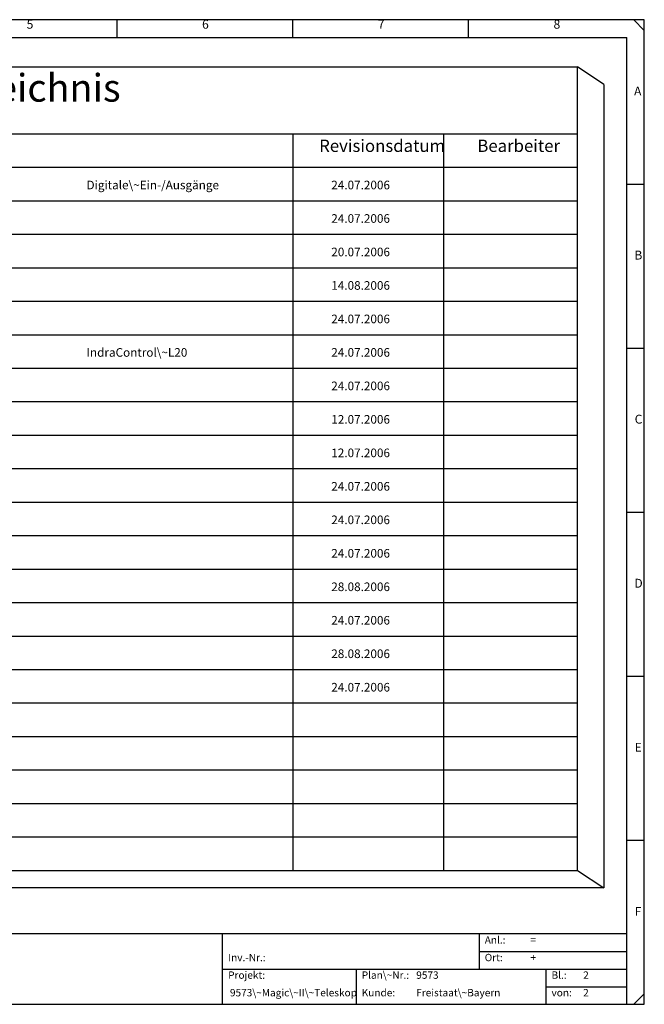
# Model space of a CAD drawing. Units: millimetres. Extents: x 0 to 420, y 1 to 295.
# Drawn here: x 233 to 420, y 1 to 295 of the extents above; entities that cross this region are included whole.
import ezdxf

# ---------------------------------------------------------------- set-up
doc = ezdxf.new("R2010")
doc.units = ezdxf.units.MM
doc.layers.add('CADDY_1', color=7, linetype='CONTINUOUS')
doc.styles.get("Standard").update_dxf_attribs({"font": 'txt', "width": 0.75})

# ---------------------------------------------------------------- blocks, each defined once
blk = doc.blocks.new('BLK2')
at = {"layer": 'CADDY_1', "linetype": 'CONTINUOUS'}
for p, q in [((15, 281.25), (400, 281.25)), ((15, 281.25), (15, 41.25)), ((400, 41.25), (400, 281.25)), ((15, 41.25), (400, 41.25))]:
    blk.add_line(p, q, dxfattribs=at)
blk = doc.blocks.new('BLK1')
at = {"layer": 'CADDY_1', "linetype": 'CONTINUOUS'}
for p, q in [((420, 295.25), (0, 295.25)), ((262.5, 290), (262.5, 295.25)), ((315, 290), (315, 295.25)), ((367.5, 290), (367.5, 295.25)), ((416.85, 295.25), (420, 292.1)), ((420, 1.25), (420, 295.25)), ((5.25, 290), (414.75, 290)), ((414.75, 22.25), (414.75, 290)), ((407.88, 276), (400, 281.25)), ((407.88, 276), (407.88, 36)), ((15, 261.25), (400, 261.25)), ((315, 261.25), (315, 41.25)), ((360, 261.25), (360, 41.25)), ((15, 251.25), (400, 251.25)), ((414.75, 246.25), (420, 246.25)), ((15, 241.25), (400, 241.25)), ((15, 231.25), (400, 231.25)), ((15, 221.25), (400, 221.25)), ((15, 211.25), (400, 211.25)), ((15, 201.25), (400, 201.25)), ((414.75, 197.25), (420, 197.25)), ((15, 191.25), (400, 191.25)), ((15, 181.25), (400, 181.25)), ((15, 171.25), (400, 171.25)), ((15, 161.25), (400, 161.25)), ((15, 151.25), (400, 151.25)), ((414.75, 148.25), (420, 148.25)), ((15, 141.25), (400, 141.25)), ((15, 131.25), (400, 131.25)), ((15, 121.25), (400, 121.25)), ((15, 111.25), (400, 111.25)), ((15, 101.25), (400, 101.25)), ((414.75, 99.25), (420, 99.25)), ((15, 91.25), (400, 91.25)), ((15, 81.25), (400, 81.25)), ((15, 71.25), (400, 71.25)), ((15, 61.25), (400, 61.25)), ((15, 51.25), (400, 51.25)), ((414.75, 50.25), (420, 50.25)), ((400, 41.25), (407.88, 36)), ((407.88, 36), (22.88, 36)), ((414.75, 22.25), (5.25, 22.25)), ((294, 1.25), (294, 22.25)), ((370.65, 22.25), (370.65, 11.75)), ((414.75, 1.25), (414.75, 22.25)), ((370.65, 17), (414.75, 17)), ((294, 11.75), (414.75, 11.75)), ((333.9, 11.75), (333.9, 1.25)), ((390.6, 11.75), (390.6, 1.25)), ((390.6, 6.5), (393.75, 6.5)), ((392.7, 6.5), (414.75, 6.5)), ((416.85, 1.25), (420, 4.4)), ((0, 1.25), (420, 1.25))]:
    blk.add_line(p, q, dxfattribs=at)
at = {"layer": 'CADDY_1'}
blk.add_blockref('BLK2', (0, 0), dxfattribs=at)
at = {"layer": 'CADDY_1', "width": 100, "attachment_point": 7}
for s, insert, char_height in [('5', (235.47, 291.81), 2.65), ('6', (287.88, 291.81), 2.65), ('7', (340.38, 291.81), 2.65), ('8', (392.88, 291.81), 2.65), ('Inhaltsverzeichnis', (168.35, 268.26), 8.2688), ('A', (416.93, 271.86), 2.65), ('Revisionsdatum', (322.86, 254.68), 3.675), ('Bearbeiter', (370.11, 254.68), 3.675), ('B', (417.03, 222.86), 2.65), ('C', (417.12, 173.86), 2.65), ('D', (417.03, 124.86), 2.65), ('E', (417.12, 75.86), 2.65), ('F', (417.12, 26.86), 2.65), ('Anl.:', (372.33, 18.68), 2.205), ('=', (385.98, 18.68), 2.21), ('Inv.-Nr.:', (295.68, 13.43), 2.205), ('Ort:', (372.33, 13.43), 2.205), ('+', (385.98, 13.43), 2.21), ('Projekt:', (295.68, 8.18), 2.205), ('Plan\\~Nr.:', (335.58, 8.18), 2.205), ('9573', (351.86, 8.18), 2.205), ('Bl.:', (392.28, 8.18), 2.205), ('2', (401.73, 8.18), 2.21), ('9573\\~Magic\\~II\\~Teleskop', (296.21, 2.93), 2.205), ('Kunde:', (335.58, 2.93), 2.205), ('Freistaat\\~Bayern', (351.86, 2.93), 2.205), ('von:', (392.28, 2.93), 2.205), ('2', (401.73, 2.93), 2.21)]:
    blk.add_mtext(s, dxfattribs=dict(at, insert=insert, char_height=char_height))

msp = doc.modelspace()

# ---------------------------------------------------------------- block references
at = {"layer": 'CADDY_1'}
msp.add_blockref('BLK1', (0, 0), dxfattribs=at)

# ---------------------------------------------------------------- texts
at = {"layer": 'CADDY_1', "width": 100}
for s, insert, char_height, attachment_point in [('Digitale\\~Ein-/Ausgänge', (253.36, 243.86), 2.5725, 7), ('24.07.2006', (335.25, 243.86), 2.573, 8), ('24.07.2006', (335.25, 233.86), 2.573, 8), ('20.07.2006', (335.25, 223.86), 2.573, 8), ('14.08.2006', (335.25, 213.86), 2.573, 8), ('24.07.2006', (335.25, 203.86), 2.573, 8), ('IndraControl\\~L20', (253.36, 193.86), 2.5725, 7), ('24.07.2006', (335.25, 193.86), 2.573, 8), ('24.07.2006', (335.25, 183.86), 2.573, 8), ('12.07.2006', (335.25, 173.86), 2.573, 8), ('12.07.2006', (335.25, 163.86), 2.573, 8), ('24.07.2006', (335.25, 153.86), 2.573, 8), ('24.07.2006', (335.25, 143.86), 2.573, 8), ('24.07.2006', (335.25, 133.86), 2.573, 8), ('28.08.2006', (335.25, 123.86), 2.573, 8), ('24.07.2006', (335.25, 113.86), 2.573, 8), ('28.08.2006', (335.25, 103.86), 2.573, 8), ('24.07.2006', (335.25, 93.86), 2.573, 8)]:
    msp.add_mtext(s, dxfattribs=dict(at, insert=insert, char_height=char_height, attachment_point=attachment_point))

doc.saveas('drawing.dxf')
